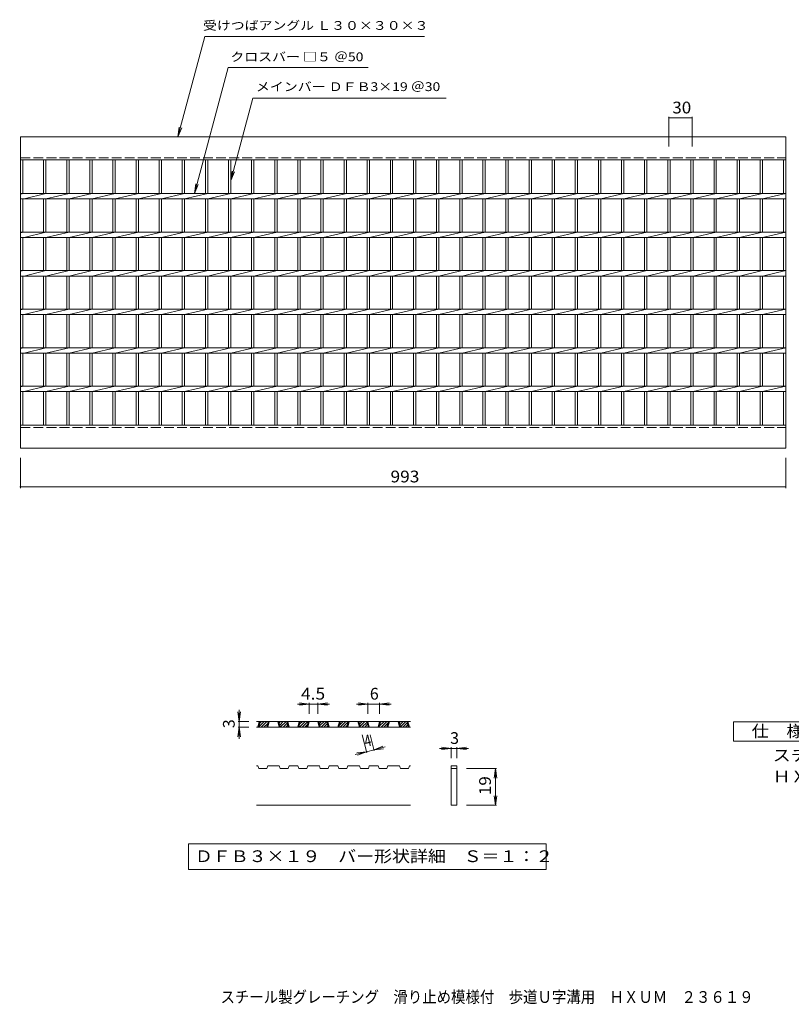
# Model space of a CAD drawing. Units: millimetres. Extents: x -731 to 849, y -686 to 592.
# Drawn here: x -731 to 270, y -686 to 592 of the extents above; entities that cross this region are included whole.
import ezdxf

# ---------------------------------------------------------------- set-up
doc = ezdxf.new("R2010")
doc.units = ezdxf.units.MM
doc.header["$LTSCALE"] = 5
doc.linetypes.add('JWW_DASHED3', pattern=[3.386667, 2.54, -0.846667])
for name, color, linetype in [('A-1_ピット', 7, 'Continuous'), ('A-2_蓋', 7, 'Continuous'), ('A-4_寸法', 7, 'Continuous'), ('D-0_通り芯', 7, 'Continuous'), ('D-2_蓋', 7, 'Continuous'), ('D-4_寸法', 7, 'Continuous'), ('F-4ﾚｲﾔ', 7, 'Continuous'), ('F-5ﾚｲﾔ', 7, 'Continuous')]:
    doc.layers.add(name, color=color, linetype=linetype)
doc.styles.add('ＭＳ ゴシック', font='txt', dxfattribs={"height": 1})

msp = doc.modelspace()

# ---------------------------------------------------------------- linework, layer by layer
at = {"layer": 'A-1_ピット', "color": 2, "linetype": 'Continuous', "lineweight": 9}
for p, q in [((-730.4, 439.6), (262.6, 439.6)), ((-730.4, 409.6), (-730.4, 439.6)), ((262.6, 439.6), (262.6, 409.6)), ((-730.4, 409.6), (262.6, 409.6)), ((-730.4, 35.6), (-730.4, 65.6)), ((-730.4, 65.6), (262.6, 65.6)), ((262.6, 65.6), (262.6, 35.6)), ((-730.4, 35.6), (262.6, 35.6))]:
    msp.add_line(p, q, dxfattribs=at)
at = {"layer": 'A-1_ピット', "color": 2, "linetype": 'JWW_DASHED3', "lineweight": 9}
for p, q in [((-730.4, 412.6), (262.6, 412.6)), ((-730.4, 62.6), (262.6, 62.6))]:
    msp.add_line(p, q, dxfattribs=at)
at = {"layer": 'A-2_蓋', "color": 3, "linetype": 'Continuous', "lineweight": 9}
for p, q in [((-730.4, 409.6), (-730.4, 65.6)), ((-727.4, 366.1), (-727.4, 409.6)), ((-700.4, 409.6), (-700.4, 366.1)), ((-697.4, 409.6), (-697.4, 366.1)), ((-670.4, 409.6), (-670.4, 366.1)), ((-667.4, 409.6), (-667.4, 366.1)), ((-640.4, 409.6), (-640.4, 366.1)), ((-637.4, 409.6), (-637.4, 366.1)), ((-610.4, 409.6), (-610.4, 366.1)), ((-607.4, 409.6), (-607.4, 366.1)), ((-580.4, 409.6), (-580.4, 366.1)), ((-577.4, 409.6), (-577.4, 366.1)), ((-550.4, 409.6), (-550.4, 366.1)), ((-547.4, 409.6), (-547.4, 366.1)), ((-520.4, 409.6), (-520.4, 366.1)), ((-517.4, 409.6), (-517.4, 366.1)), ((-490.4, 409.6), (-490.4, 366.1)), ((-487.4, 409.6), (-487.4, 366.1)), ((-460.4, 409.6), (-460.4, 366.1)), ((-457.4, 409.6), (-457.4, 366.1)), ((-430.4, 409.6), (-430.4, 366.1)), ((-427.4, 409.6), (-427.4, 366.1)), ((-400.4, 409.6), (-400.4, 366.1)), ((-397.4, 409.6), (-397.4, 366.1)), ((-370.4, 409.6), (-370.4, 366.1)), ((-367.4, 409.6), (-367.4, 366.1)), ((-340.4, 409.6), (-340.4, 366.1)), ((-337.4, 409.6), (-337.4, 366.1)), ((-310.4, 409.6), (-310.4, 366.1)), ((-307.4, 409.6), (-307.4, 366.1)), ((-280.4, 409.6), (-280.4, 366.1)), ((-277.4, 409.6), (-277.4, 366.1)), ((-250.4, 409.6), (-250.4, 366.1)), ((-247.4, 409.6), (-247.4, 366.1)), ((-220.4, 409.6), (-220.4, 366.1)), ((-217.4, 409.6), (-217.4, 366.1)), ((-190.4, 409.6), (-190.4, 366.1)), ((-187.4, 409.6), (-187.4, 366.1)), ((-160.4, 409.6), (-160.4, 366.1)), ((-157.4, 409.6), (-157.4, 366.1)), ((-130.4, 409.6), (-130.4, 366.1)), ((-127.4, 409.6), (-127.4, 366.1)), ((-100.4, 409.6), (-100.4, 366.1)), ((-97.4, 409.6), (-97.4, 366.1)), ((-70.4, 409.6), (-70.4, 366.1)), ((-67.4, 409.6), (-67.4, 366.1)), ((-40.4, 409.6), (-40.4, 366.1)), ((-37.4, 409.6), (-37.4, 366.1)), ((-10.4, 409.6), (-10.4, 366.1)), ((-7.4, 409.6), (-7.4, 366.1)), ((19.6, 409.6), (19.6, 366.1)), ((22.6, 409.6), (22.6, 366.1)), ((49.6, 409.6), (49.6, 366.1)), ((52.6, 409.6), (52.6, 366.1)), ((79.6, 409.6), (79.6, 366.1)), ((82.6, 409.6), (82.6, 366.1)), ((109.6, 409.6), (109.6, 366.1)), ((112.6, 409.6), (112.6, 366.1)), ((139.6, 409.6), (139.6, 366.1)), ((142.6, 409.6), (142.6, 366.1)), ((169.6, 409.6), (169.6, 366.1)), ((172.6, 409.6), (172.6, 366.1)), ((199.6, 409.6), (199.6, 366.1)), ((202.6, 409.6), (202.6, 366.1)), ((229.6, 409.6), (229.6, 366.1)), ((232.6, 409.6), (232.6, 366.1)), ((259.6, 409.6), (259.6, 366.1)), ((262.6, 65.6), (262.6, 409.6)), ((-730.4, 366.1), (262.6, 366.1)), ((-725.4, 366.1), (-730.4, 365.3)), ((-730.4, 359.1), (262.6, 359.1)), ((-727.4, 316.1), (-727.4, 359.1)), ((-697.4, 366.1), (-725.4, 359.1)), ((-700.4, 359.1), (-700.4, 316.1)), ((-667.4, 366.1), (-697.4, 359.1)), ((-697.4, 359.1), (-697.4, 316.1)), ((-670.4, 359.1), (-670.4, 316.1)), ((-637.4, 366.1), (-667.4, 359.1)), ((-667.4, 359.1), (-667.4, 316.1)), ((-640.4, 359.1), (-640.4, 316.1)), ((-607.4, 366.1), (-637.4, 359.1)), ((-637.4, 359.1), (-637.4, 316.1)), ((-610.4, 359.1), (-610.4, 316.1)), ((-577.4, 366.1), (-607.4, 359.1)), ((-607.4, 359.1), (-607.4, 316.1)), ((-580.4, 359.1), (-580.4, 316.1)), ((-547.4, 366.1), (-577.4, 359.1)), ((-577.4, 359.1), (-577.4, 316.1)), ((-550.4, 359.1), (-550.4, 316.1)), ((-517.4, 366.1), (-547.4, 359.1)), ((-547.4, 359.1), (-547.4, 316.1)), ((-520.4, 359.1), (-520.4, 316.1)), ((-487.4, 366.1), (-517.4, 359.1)), ((-517.4, 359.1), (-517.4, 316.1)), ((-490.4, 359.1), (-490.4, 316.1)), ((-457.4, 366.1), (-487.4, 359.1)), ((-487.4, 359.1), (-487.4, 316.1)), ((-460.4, 359.1), (-460.4, 316.1)), ((-427.4, 366.1), (-457.4, 359.1)), ((-457.4, 359.1), (-457.4, 316.1)), ((-430.4, 359.1), (-430.4, 316.1)), ((-397.4, 366.1), (-427.4, 359.1)), ((-427.4, 359.1), (-427.4, 316.1)), ((-400.4, 359.1), (-400.4, 316.1)), ((-367.4, 366.1), (-397.4, 359.1)), ((-397.4, 359.1), (-397.4, 316.1)), ((-370.4, 359.1), (-370.4, 316.1)), ((-337.4, 366.1), (-367.4, 359.1)), ((-367.4, 359.1), (-367.4, 316.1)), ((-340.4, 359.1), (-340.4, 316.1)), ((-307.4, 366.1), (-337.4, 359.1)), ((-337.4, 359.1), (-337.4, 316.1)), ((-310.4, 359.1), (-310.4, 316.1)), ((-277.4, 366.1), (-307.4, 359.1)), ((-307.4, 359.1), (-307.4, 316.1)), ((-280.4, 359.1), (-280.4, 316.1)), ((-247.4, 366.1), (-277.4, 359.1)), ((-277.4, 359.1), (-277.4, 316.1)), ((-250.4, 359.1), (-250.4, 316.1)), ((-217.4, 366.1), (-247.4, 359.1)), ((-247.4, 359.1), (-247.4, 316.1)), ((-220.4, 359.1), (-220.4, 316.1)), ((-187.4, 366.1), (-217.4, 359.1)), ((-217.4, 359.1), (-217.4, 316.1)), ((-190.4, 359.1), (-190.4, 316.1)), ((-157.4, 366.1), (-187.4, 359.1)), ((-187.4, 359.1), (-187.4, 316.1)), ((-160.4, 359.1), (-160.4, 316.1)), ((-127.4, 366.1), (-157.4, 359.1)), ((-157.4, 359.1), (-157.4, 316.1)), ((-130.4, 359.1), (-130.4, 316.1)), ((-97.4, 366.1), (-127.4, 359.1)), ((-127.4, 359.1), (-127.4, 316.1)), ((-100.4, 359.1), (-100.4, 316.1)), ((-67.4, 366.1), (-97.4, 359.1)), ((-97.4, 359.1), (-97.4, 316.1)), ((-70.4, 359.1), (-70.4, 316.1)), ((-37.4, 366.1), (-67.4, 359.1)), ((-67.4, 359.1), (-67.4, 316.1)), ((-40.4, 359.1), (-40.4, 316.1)), ((-7.4, 366.1), (-37.4, 359.1)), ((-37.4, 359.1), (-37.4, 316.1)), ((-10.4, 359.1), (-10.4, 316.1)), ((22.6, 366.1), (-7.4, 359.1)), ((-7.4, 359.1), (-7.4, 316.1)), ((19.6, 359.1), (19.6, 316.1)), ((52.6, 366.1), (22.6, 359.1)), ((22.6, 359.1), (22.6, 316.1)), ((49.6, 359.1), (49.6, 316.1)), ((82.6, 366.1), (52.6, 359.1)), ((52.6, 359.1), (52.6, 316.1)), ((79.6, 359.1), (79.6, 316.1)), ((112.6, 366.1), (82.6, 359.1)), ((82.6, 359.1), (82.6, 316.1)), ((109.6, 359.1), (109.6, 316.1)), ((142.6, 366.1), (112.6, 359.1)), ((112.6, 359.1), (112.6, 316.1)), ((139.6, 359.1), (139.6, 316.1)), ((172.6, 366.1), (142.6, 359.1)), ((142.6, 359.1), (142.6, 316.1)), ((169.6, 359.1), (169.6, 316.1)), ((202.6, 366.1), (172.6, 359.1)), ((172.6, 359.1), (172.6, 316.1)), ((199.6, 359.1), (199.6, 316.1)), ((232.6, 366.1), (202.6, 359.1)), ((202.6, 359.1), (202.6, 316.1)), ((229.6, 359.1), (229.6, 316.1)), ((262.6, 366.1), (232.6, 359.1)), ((232.6, 359.1), (232.6, 316.1)), ((259.6, 359.1), (259.6, 316.1)), ((-730.4, 316.1), (262.6, 316.1)), ((-725.4, 316.1), (-730.4, 315.3)), ((-730.4, 309.1), (262.6, 309.1)), ((-727.4, 266.1), (-727.4, 309.1)), ((-697.4, 316.1), (-725.4, 309.1)), ((-700.4, 309.1), (-700.4, 266.1)), ((-667.4, 316.1), (-697.4, 309.1)), ((-697.4, 309.1), (-697.4, 266.1)), ((-670.4, 309.1), (-670.4, 266.1)), ((-637.4, 316.1), (-667.4, 309.1)), ((-667.4, 309.1), (-667.4, 266.1)), ((-640.4, 309.1), (-640.4, 266.1)), ((-607.4, 316.1), (-637.4, 309.1)), ((-637.4, 309.1), (-637.4, 266.1)), ((-610.4, 309.1), (-610.4, 266.1)), ((-577.4, 316.1), (-607.4, 309.1)), ((-607.4, 309.1), (-607.4, 266.1)), ((-580.4, 309.1), (-580.4, 266.1)), ((-547.4, 316.1), (-577.4, 309.1)), ((-577.4, 309.1), (-577.4, 266.1)), ((-550.4, 309.1), (-550.4, 266.1)), ((-517.4, 316.1), (-547.4, 309.1)), ((-547.4, 309.1), (-547.4, 266.1)), ((-520.4, 309.1), (-520.4, 266.1)), ((-487.4, 316.1), (-517.4, 309.1)), ((-517.4, 309.1), (-517.4, 266.1)), ((-490.4, 309.1), (-490.4, 266.1)), ((-457.4, 316.1), (-487.4, 309.1)), ((-487.4, 309.1), (-487.4, 266.1)), ((-460.4, 309.1), (-460.4, 266.1)), ((-427.4, 316.1), (-457.4, 309.1)), ((-457.4, 309.1), (-457.4, 266.1)), ((-430.4, 309.1), (-430.4, 266.1)), ((-397.4, 316.1), (-427.4, 309.1)), ((-427.4, 309.1), (-427.4, 266.1)), ((-400.4, 309.1), (-400.4, 266.1)), ((-367.4, 316.1), (-397.4, 309.1)), ((-397.4, 309.1), (-397.4, 266.1)), ((-370.4, 309.1), (-370.4, 266.1)), ((-337.4, 316.1), (-367.4, 309.1)), ((-367.4, 309.1), (-367.4, 266.1)), ((-340.4, 309.1), (-340.4, 266.1)), ((-307.4, 316.1), (-337.4, 309.1)), ((-337.4, 309.1), (-337.4, 266.1)), ((-310.4, 309.1), (-310.4, 266.1)), ((-277.4, 316.1), (-307.4, 309.1)), ((-307.4, 309.1), (-307.4, 266.1)), ((-280.4, 309.1), (-280.4, 266.1)), ((-247.4, 316.1), (-277.4, 309.1)), ((-277.4, 309.1), (-277.4, 266.1)), ((-250.4, 309.1), (-250.4, 266.1)), ((-217.4, 316.1), (-247.4, 309.1)), ((-247.4, 309.1), (-247.4, 266.1)), ((-220.4, 309.1), (-220.4, 266.1)), ((-187.4, 316.1), (-217.4, 309.1)), ((-217.4, 309.1), (-217.4, 266.1)), ((-190.4, 309.1), (-190.4, 266.1)), ((-157.4, 316.1), (-187.4, 309.1)), ((-187.4, 309.1), (-187.4, 266.1)), ((-160.4, 309.1), (-160.4, 266.1)), ((-127.4, 316.1), (-157.4, 309.1)), ((-157.4, 309.1), (-157.4, 266.1)), ((-130.4, 309.1), (-130.4, 266.1)), ((-97.4, 316.1), (-127.4, 309.1)), ((-127.4, 309.1), (-127.4, 266.1)), ((-100.4, 309.1), (-100.4, 266.1)), ((-67.4, 316.1), (-97.4, 309.1)), ((-97.4, 309.1), (-97.4, 266.1)), ((-70.4, 309.1), (-70.4, 266.1)), ((-37.4, 316.1), (-67.4, 309.1)), ((-67.4, 309.1), (-67.4, 266.1)), ((-40.4, 309.1), (-40.4, 266.1)), ((-7.4, 316.1), (-37.4, 309.1)), ((-37.4, 309.1), (-37.4, 266.1)), ((-10.4, 309.1), (-10.4, 266.1)), ((22.6, 316.1), (-7.4, 309.1)), ((-7.4, 309.1), (-7.4, 266.1)), ((19.6, 309.1), (19.6, 266.1)), ((52.6, 316.1), (22.6, 309.1)), ((22.6, 309.1), (22.6, 266.1)), ((49.6, 309.1), (49.6, 266.1)), ((82.6, 316.1), (52.6, 309.1)), ((52.6, 309.1), (52.6, 266.1)), ((79.6, 309.1), (79.6, 266.1)), ((112.6, 316.1), (82.6, 309.1)), ((82.6, 309.1), (82.6, 266.1)), ((109.6, 309.1), (109.6, 266.1)), ((142.6, 316.1), (112.6, 309.1)), ((112.6, 309.1), (112.6, 266.1)), ((139.6, 309.1), (139.6, 266.1)), ((172.6, 316.1), (142.6, 309.1)), ((142.6, 309.1), (142.6, 266.1)), ((169.6, 309.1), (169.6, 266.1)), ((202.6, 316.1), (172.6, 309.1)), ((172.6, 309.1), (172.6, 266.1)), ((199.6, 309.1), (199.6, 266.1)), ((232.6, 316.1), (202.6, 309.1)), ((202.6, 309.1), (202.6, 266.1)), ((229.6, 309.1), (229.6, 266.1)), ((262.6, 316.1), (232.6, 309.1)), ((232.6, 309.1), (232.6, 266.1)), ((259.6, 309.1), (259.6, 266.1)), ((-730.4, 266.1), (262.6, 266.1)), ((-725.4, 266.1), (-730.4, 265.3)), ((-730.4, 259.1), (262.6, 259.1)), ((-727.4, 216.1), (-727.4, 259.1)), ((-697.4, 266.1), (-725.4, 259.1)), ((-700.4, 259.1), (-700.4, 216.1)), ((-667.4, 266.1), (-697.4, 259.1)), ((-697.4, 259.1), (-697.4, 216.1)), ((-670.4, 259.1), (-670.4, 216.1)), ((-637.4, 266.1), (-667.4, 259.1)), ((-667.4, 259.1), (-667.4, 216.1)), ((-640.4, 259.1), (-640.4, 216.1)), ((-607.4, 266.1), (-637.4, 259.1)), ((-637.4, 259.1), (-637.4, 216.1)), ((-610.4, 259.1), (-610.4, 216.1)), ((-577.4, 266.1), (-607.4, 259.1)), ((-607.4, 259.1), (-607.4, 216.1)), ((-580.4, 259.1), (-580.4, 216.1)), ((-547.4, 266.1), (-577.4, 259.1)), ((-577.4, 259.1), (-577.4, 216.1)), ((-550.4, 259.1), (-550.4, 216.1)), ((-517.4, 266.1), (-547.4, 259.1)), ((-547.4, 259.1), (-547.4, 216.1)), ((-520.4, 259.1), (-520.4, 216.1)), ((-487.4, 266.1), (-517.4, 259.1)), ((-517.4, 259.1), (-517.4, 216.1)), ((-490.4, 259.1), (-490.4, 216.1)), ((-457.4, 266.1), (-487.4, 259.1)), ((-487.4, 259.1), (-487.4, 216.1)), ((-460.4, 259.1), (-460.4, 216.1)), ((-427.4, 266.1), (-457.4, 259.1)), ((-457.4, 259.1), (-457.4, 216.1)), ((-430.4, 259.1), (-430.4, 216.1)), ((-397.4, 266.1), (-427.4, 259.1)), ((-427.4, 259.1), (-427.4, 216.1)), ((-400.4, 259.1), (-400.4, 216.1)), ((-367.4, 266.1), (-397.4, 259.1)), ((-397.4, 259.1), (-397.4, 216.1)), ((-370.4, 259.1), (-370.4, 216.1)), ((-337.4, 266.1), (-367.4, 259.1)), ((-367.4, 259.1), (-367.4, 216.1)), ((-340.4, 259.1), (-340.4, 216.1)), ((-307.4, 266.1), (-337.4, 259.1)), ((-337.4, 259.1), (-337.4, 216.1)), ((-310.4, 259.1), (-310.4, 216.1)), ((-277.4, 266.1), (-307.4, 259.1)), ((-307.4, 259.1), (-307.4, 216.1)), ((-280.4, 259.1), (-280.4, 216.1)), ((-247.4, 266.1), (-277.4, 259.1)), ((-277.4, 259.1), (-277.4, 216.1)), ((-250.4, 259.1), (-250.4, 216.1)), ((-217.4, 266.1), (-247.4, 259.1)), ((-247.4, 259.1), (-247.4, 216.1)), ((-220.4, 259.1), (-220.4, 216.1)), ((-187.4, 266.1), (-217.4, 259.1)), ((-217.4, 259.1), (-217.4, 216.1)), ((-190.4, 259.1), (-190.4, 216.1)), ((-157.4, 266.1), (-187.4, 259.1)), ((-187.4, 259.1), (-187.4, 216.1)), ((-160.4, 259.1), (-160.4, 216.1)), ((-127.4, 266.1), (-157.4, 259.1)), ((-157.4, 259.1), (-157.4, 216.1)), ((-130.4, 259.1), (-130.4, 216.1)), ((-97.4, 266.1), (-127.4, 259.1)), ((-127.4, 259.1), (-127.4, 216.1)), ((-100.4, 259.1), (-100.4, 216.1)), ((-67.4, 266.1), (-97.4, 259.1)), ((-97.4, 259.1), (-97.4, 216.1)), ((-70.4, 259.1), (-70.4, 216.1)), ((-37.4, 266.1), (-67.4, 259.1)), ((-67.4, 259.1), (-67.4, 216.1)), ((-40.4, 259.1), (-40.4, 216.1)), ((-7.4, 266.1), (-37.4, 259.1)), ((-37.4, 259.1), (-37.4, 216.1)), ((-10.4, 259.1), (-10.4, 216.1)), ((22.6, 266.1), (-7.4, 259.1)), ((-7.4, 259.1), (-7.4, 216.1)), ((19.6, 259.1), (19.6, 216.1)), ((52.6, 266.1), (22.6, 259.1)), ((22.6, 259.1), (22.6, 216.1)), ((49.6, 259.1), (49.6, 216.1)), ((82.6, 266.1), (52.6, 259.1)), ((52.6, 259.1), (52.6, 216.1)), ((79.6, 259.1), (79.6, 216.1)), ((112.6, 266.1), (82.6, 259.1)), ((82.6, 259.1), (82.6, 216.1)), ((109.6, 259.1), (109.6, 216.1)), ((142.6, 266.1), (112.6, 259.1)), ((112.6, 259.1), (112.6, 216.1)), ((139.6, 259.1), (139.6, 216.1)), ((172.6, 266.1), (142.6, 259.1)), ((142.6, 259.1), (142.6, 216.1)), ((169.6, 259.1), (169.6, 216.1)), ((202.6, 266.1), (172.6, 259.1)), ((172.6, 259.1), (172.6, 216.1)), ((199.6, 259.1), (199.6, 216.1)), ((232.6, 266.1), (202.6, 259.1)), ((202.6, 259.1), (202.6, 216.1)), ((229.6, 259.1), (229.6, 216.1)), ((262.6, 266.1), (232.6, 259.1)), ((232.6, 259.1), (232.6, 216.1)), ((259.6, 259.1), (259.6, 216.1)), ((-730.4, 216.1), (262.6, 216.1)), ((-725.4, 216.1), (-730.4, 215.3)), ((-730.4, 209.1), (262.6, 209.1)), ((-727.4, 166.1), (-727.4, 209.1)), ((-697.4, 216.1), (-725.4, 209.1)), ((-700.4, 209.1), (-700.4, 166.1)), ((-667.4, 216.1), (-697.4, 209.1)), ((-697.4, 209.1), (-697.4, 166.1)), ((-670.4, 209.1), (-670.4, 166.1)), ((-637.4, 216.1), (-667.4, 209.1)), ((-667.4, 209.1), (-667.4, 166.1)), ((-640.4, 209.1), (-640.4, 166.1)), ((-607.4, 216.1), (-637.4, 209.1)), ((-637.4, 209.1), (-637.4, 166.1)), ((-610.4, 209.1), (-610.4, 166.1)), ((-577.4, 216.1), (-607.4, 209.1)), ((-607.4, 209.1), (-607.4, 166.1)), ((-580.4, 209.1), (-580.4, 166.1)), ((-547.4, 216.1), (-577.4, 209.1)), ((-577.4, 209.1), (-577.4, 166.1)), ((-550.4, 209.1), (-550.4, 166.1)), ((-517.4, 216.1), (-547.4, 209.1)), ((-547.4, 209.1), (-547.4, 166.1)), ((-520.4, 209.1), (-520.4, 166.1)), ((-487.4, 216.1), (-517.4, 209.1)), ((-517.4, 209.1), (-517.4, 166.1)), ((-490.4, 209.1), (-490.4, 166.1)), ((-457.4, 216.1), (-487.4, 209.1)), ((-487.4, 209.1), (-487.4, 166.1)), ((-460.4, 209.1), (-460.4, 166.1)), ((-427.4, 216.1), (-457.4, 209.1)), ((-457.4, 209.1), (-457.4, 166.1)), ((-430.4, 209.1), (-430.4, 166.1)), ((-397.4, 216.1), (-427.4, 209.1)), ((-427.4, 209.1), (-427.4, 166.1)), ((-400.4, 209.1), (-400.4, 166.1)), ((-367.4, 216.1), (-397.4, 209.1)), ((-397.4, 209.1), (-397.4, 166.1)), ((-370.4, 209.1), (-370.4, 166.1)), ((-337.4, 216.1), (-367.4, 209.1)), ((-367.4, 209.1), (-367.4, 166.1)), ((-340.4, 209.1), (-340.4, 166.1)), ((-307.4, 216.1), (-337.4, 209.1)), ((-337.4, 209.1), (-337.4, 166.1)), ((-310.4, 209.1), (-310.4, 166.1)), ((-277.4, 216.1), (-307.4, 209.1)), ((-307.4, 209.1), (-307.4, 166.1)), ((-280.4, 209.1), (-280.4, 166.1)), ((-247.4, 216.1), (-277.4, 209.1)), ((-277.4, 209.1), (-277.4, 166.1)), ((-250.4, 209.1), (-250.4, 166.1)), ((-217.4, 216.1), (-247.4, 209.1)), ((-247.4, 209.1), (-247.4, 166.1)), ((-220.4, 209.1), (-220.4, 166.1)), ((-187.4, 216.1), (-217.4, 209.1)), ((-217.4, 209.1), (-217.4, 166.1)), ((-190.4, 209.1), (-190.4, 166.1)), ((-157.4, 216.1), (-187.4, 209.1)), ((-187.4, 209.1), (-187.4, 166.1)), ((-160.4, 209.1), (-160.4, 166.1)), ((-127.4, 216.1), (-157.4, 209.1)), ((-157.4, 209.1), (-157.4, 166.1)), ((-130.4, 209.1), (-130.4, 166.1)), ((-97.4, 216.1), (-127.4, 209.1)), ((-127.4, 209.1), (-127.4, 166.1)), ((-100.4, 209.1), (-100.4, 166.1)), ((-67.4, 216.1), (-97.4, 209.1)), ((-97.4, 209.1), (-97.4, 166.1)), ((-70.4, 209.1), (-70.4, 166.1)), ((-37.4, 216.1), (-67.4, 209.1)), ((-67.4, 209.1), (-67.4, 166.1)), ((-40.4, 209.1), (-40.4, 166.1)), ((-7.4, 216.1), (-37.4, 209.1)), ((-37.4, 209.1), (-37.4, 166.1)), ((-10.4, 209.1), (-10.4, 166.1)), ((22.6, 216.1), (-7.4, 209.1)), ((-7.4, 209.1), (-7.4, 166.1)), ((19.6, 209.1), (19.6, 166.1)), ((52.6, 216.1), (22.6, 209.1)), ((22.6, 209.1), (22.6, 166.1)), ((49.6, 209.1), (49.6, 166.1)), ((82.6, 216.1), (52.6, 209.1)), ((52.6, 209.1), (52.6, 166.1)), ((79.6, 209.1), (79.6, 166.1)), ((112.6, 216.1), (82.6, 209.1)), ((82.6, 209.1), (82.6, 166.1)), ((109.6, 209.1), (109.6, 166.1)), ((142.6, 216.1), (112.6, 209.1)), ((112.6, 209.1), (112.6, 166.1)), ((139.6, 209.1), (139.6, 166.1)), ((172.6, 216.1), (142.6, 209.1)), ((142.6, 209.1), (142.6, 166.1)), ((169.6, 209.1), (169.6, 166.1)), ((202.6, 216.1), (172.6, 209.1)), ((172.6, 209.1), (172.6, 166.1)), ((199.6, 209.1), (199.6, 166.1)), ((232.6, 216.1), (202.6, 209.1)), ((202.6, 209.1), (202.6, 166.1)), ((229.6, 209.1), (229.6, 166.1)), ((262.6, 216.1), (232.6, 209.1)), ((232.6, 209.1), (232.6, 166.1)), ((259.6, 209.1), (259.6, 166.1)), ((-730.4, 166.1), (262.6, 166.1)), ((-725.4, 166.1), (-730.4, 165.3)), ((-697.4, 166.1), (-725.4, 159.1)), ((-667.4, 166.1), (-697.4, 159.1)), ((-637.4, 166.1), (-667.4, 159.1)), ((-607.4, 166.1), (-637.4, 159.1)), ((-577.4, 166.1), (-607.4, 159.1)), ((-547.4, 166.1), (-577.4, 159.1)), ((-517.4, 166.1), (-547.4, 159.1)), ((-487.4, 166.1), (-517.4, 159.1)), ((-457.4, 166.1), (-487.4, 159.1)), ((-427.4, 166.1), (-457.4, 159.1)), ((-397.4, 166.1), (-427.4, 159.1)), ((-367.4, 166.1), (-397.4, 159.1)), ((-337.4, 166.1), (-367.4, 159.1)), ((-307.4, 166.1), (-337.4, 159.1)), ((-277.4, 166.1), (-307.4, 159.1)), ((-247.4, 166.1), (-277.4, 159.1)), ((-217.4, 166.1), (-247.4, 159.1)), ((-187.4, 166.1), (-217.4, 159.1)), ((-157.4, 166.1), (-187.4, 159.1)), ((-127.4, 166.1), (-157.4, 159.1)), ((-97.4, 166.1), (-127.4, 159.1)), ((-67.4, 166.1), (-97.4, 159.1)), ((-37.4, 166.1), (-67.4, 159.1)), ((-7.4, 166.1), (-37.4, 159.1)), ((22.6, 166.1), (-7.4, 159.1)), ((52.6, 166.1), (22.6, 159.1)), ((82.6, 166.1), (52.6, 159.1)), ((112.6, 166.1), (82.6, 159.1)), ((142.6, 166.1), (112.6, 159.1)), ((172.6, 166.1), (142.6, 159.1)), ((202.6, 166.1), (172.6, 159.1)), ((232.6, 166.1), (202.6, 159.1)), ((262.6, 166.1), (232.6, 159.1)), ((-730.4, 159.1), (262.6, 159.1)), ((-727.4, 116.1), (-727.4, 159.1)), ((-700.4, 159.1), (-700.4, 116.1)), ((-697.4, 159.1), (-697.4, 116.1)), ((-670.4, 159.1), (-670.4, 116.1)), ((-667.4, 159.1), (-667.4, 116.1)), ((-640.4, 159.1), (-640.4, 116.1)), ((-637.4, 159.1), (-637.4, 116.1)), ((-610.4, 159.1), (-610.4, 116.1)), ((-607.4, 159.1), (-607.4, 116.1)), ((-580.4, 159.1), (-580.4, 116.1)), ((-577.4, 159.1), (-577.4, 116.1)), ((-550.4, 159.1), (-550.4, 116.1)), ((-547.4, 159.1), (-547.4, 116.1)), ((-520.4, 159.1), (-520.4, 116.1)), ((-517.4, 159.1), (-517.4, 116.1)), ((-490.4, 159.1), (-490.4, 116.1)), ((-487.4, 159.1), (-487.4, 116.1)), ((-460.4, 159.1), (-460.4, 116.1)), ((-457.4, 159.1), (-457.4, 116.1)), ((-430.4, 159.1), (-430.4, 116.1)), ((-427.4, 159.1), (-427.4, 116.1)), ((-400.4, 159.1), (-400.4, 116.1)), ((-397.4, 159.1), (-397.4, 116.1)), ((-370.4, 159.1), (-370.4, 116.1)), ((-367.4, 159.1), (-367.4, 116.1)), ((-340.4, 159.1), (-340.4, 116.1)), ((-337.4, 159.1), (-337.4, 116.1)), ((-310.4, 159.1), (-310.4, 116.1)), ((-307.4, 159.1), (-307.4, 116.1)), ((-280.4, 159.1), (-280.4, 116.1)), ((-277.4, 159.1), (-277.4, 116.1)), ((-250.4, 159.1), (-250.4, 116.1)), ((-247.4, 159.1), (-247.4, 116.1)), ((-220.4, 159.1), (-220.4, 116.1)), ((-217.4, 159.1), (-217.4, 116.1)), ((-190.4, 159.1), (-190.4, 116.1)), ((-187.4, 159.1), (-187.4, 116.1)), ((-160.4, 159.1), (-160.4, 116.1)), ((-157.4, 159.1), (-157.4, 116.1)), ((-130.4, 159.1), (-130.4, 116.1)), ((-127.4, 159.1), (-127.4, 116.1)), ((-100.4, 159.1), (-100.4, 116.1)), ((-97.4, 159.1), (-97.4, 116.1)), ((-70.4, 159.1), (-70.4, 116.1)), ((-67.4, 159.1), (-67.4, 116.1)), ((-40.4, 159.1), (-40.4, 116.1)), ((-37.4, 159.1), (-37.4, 116.1)), ((-10.4, 159.1), (-10.4, 116.1)), ((-7.4, 159.1), (-7.4, 116.1)), ((19.6, 159.1), (19.6, 116.1)), ((22.6, 159.1), (22.6, 116.1)), ((49.6, 159.1), (49.6, 116.1)), ((52.6, 159.1), (52.6, 116.1)), ((79.6, 159.1), (79.6, 116.1)), ((82.6, 159.1), (82.6, 116.1)), ((109.6, 159.1), (109.6, 116.1)), ((112.6, 159.1), (112.6, 116.1)), ((139.6, 159.1), (139.6, 116.1)), ((142.6, 159.1), (142.6, 116.1)), ((169.6, 159.1), (169.6, 116.1)), ((172.6, 159.1), (172.6, 116.1)), ((199.6, 159.1), (199.6, 116.1)), ((202.6, 159.1), (202.6, 116.1)), ((229.6, 159.1), (229.6, 116.1)), ((232.6, 159.1), (232.6, 116.1)), ((259.6, 159.1), (259.6, 116.1)), ((-730.4, 116.1), (262.6, 116.1)), ((-725.4, 116.1), (-730.4, 115.3)), ((-697.4, 116.1), (-725.4, 109.1)), ((-667.4, 116.1), (-697.4, 109.1)), ((-637.4, 116.1), (-667.4, 109.1)), ((-607.4, 116.1), (-637.4, 109.1)), ((-577.4, 116.1), (-607.4, 109.1)), ((-547.4, 116.1), (-577.4, 109.1)), ((-517.4, 116.1), (-547.4, 109.1)), ((-487.4, 116.1), (-517.4, 109.1)), ((-457.4, 116.1), (-487.4, 109.1)), ((-427.4, 116.1), (-457.4, 109.1)), ((-397.4, 116.1), (-427.4, 109.1)), ((-367.4, 116.1), (-397.4, 109.1)), ((-337.4, 116.1), (-367.4, 109.1)), ((-307.4, 116.1), (-337.4, 109.1)), ((-277.4, 116.1), (-307.4, 109.1)), ((-247.4, 116.1), (-277.4, 109.1)), ((-217.4, 116.1), (-247.4, 109.1)), ((-187.4, 116.1), (-217.4, 109.1)), ((-157.4, 116.1), (-187.4, 109.1)), ((-127.4, 116.1), (-157.4, 109.1)), ((-97.4, 116.1), (-127.4, 109.1)), ((-67.4, 116.1), (-97.4, 109.1)), ((-37.4, 116.1), (-67.4, 109.1)), ((-7.4, 116.1), (-37.4, 109.1)), ((22.6, 116.1), (-7.4, 109.1)), ((52.6, 116.1), (22.6, 109.1)), ((82.6, 116.1), (52.6, 109.1)), ((112.6, 116.1), (82.6, 109.1)), ((142.6, 116.1), (112.6, 109.1)), ((172.6, 116.1), (142.6, 109.1)), ((202.6, 116.1), (172.6, 109.1)), ((232.6, 116.1), (202.6, 109.1)), ((262.6, 116.1), (232.6, 109.1)), ((-730.4, 109.1), (262.6, 109.1)), ((-727.4, 65.6), (-727.4, 109.1)), ((-700.4, 109.1), (-700.4, 65.6)), ((-697.4, 109.1), (-697.4, 65.6)), ((-670.4, 109.1), (-670.4, 65.6)), ((-667.4, 109.1), (-667.4, 65.6)), ((-640.4, 109.1), (-640.4, 65.6)), ((-637.4, 109.1), (-637.4, 65.6)), ((-610.4, 109.1), (-610.4, 65.6)), ((-607.4, 109.1), (-607.4, 65.6)), ((-580.4, 109.1), (-580.4, 65.6)), ((-577.4, 109.1), (-577.4, 65.6)), ((-550.4, 109.1), (-550.4, 65.6)), ((-547.4, 109.1), (-547.4, 65.6)), ((-520.4, 109.1), (-520.4, 65.6)), ((-517.4, 109.1), (-517.4, 65.6)), ((-490.4, 109.1), (-490.4, 65.6)), ((-487.4, 109.1), (-487.4, 65.6)), ((-460.4, 109.1), (-460.4, 65.6)), ((-457.4, 109.1), (-457.4, 65.6)), ((-430.4, 109.1), (-430.4, 65.6)), ((-427.4, 109.1), (-427.4, 65.6)), ((-400.4, 109.1), (-400.4, 65.6)), ((-397.4, 109.1), (-397.4, 65.6)), ((-370.4, 109.1), (-370.4, 65.6)), ((-367.4, 109.1), (-367.4, 65.6)), ((-340.4, 109.1), (-340.4, 65.6)), ((-337.4, 109.1), (-337.4, 65.6)), ((-310.4, 109.1), (-310.4, 65.6)), ((-307.4, 109.1), (-307.4, 65.6)), ((-280.4, 109.1), (-280.4, 65.6)), ((-277.4, 109.1), (-277.4, 65.6)), ((-250.4, 109.1), (-250.4, 65.6)), ((-247.4, 109.1), (-247.4, 65.6)), ((-220.4, 109.1), (-220.4, 65.6)), ((-217.4, 109.1), (-217.4, 65.6)), ((-190.4, 109.1), (-190.4, 65.6)), ((-187.4, 109.1), (-187.4, 65.6)), ((-160.4, 109.1), (-160.4, 65.6)), ((-157.4, 109.1), (-157.4, 65.6)), ((-130.4, 109.1), (-130.4, 65.6)), ((-127.4, 109.1), (-127.4, 65.6)), ((-100.4, 109.1), (-100.4, 65.6)), ((-97.4, 109.1), (-97.4, 65.6)), ((-70.4, 109.1), (-70.4, 65.6)), ((-67.4, 109.1), (-67.4, 65.6)), ((-40.4, 109.1), (-40.4, 65.6)), ((-37.4, 109.1), (-37.4, 65.6)), ((-10.4, 109.1), (-10.4, 65.6)), ((-7.4, 109.1), (-7.4, 65.6)), ((19.6, 109.1), (19.6, 65.6)), ((22.6, 109.1), (22.6, 65.6)), ((49.6, 109.1), (49.6, 65.6)), ((52.6, 109.1), (52.6, 65.6)), ((79.6, 109.1), (79.6, 65.6)), ((82.6, 109.1), (82.6, 65.6)), ((109.6, 109.1), (109.6, 65.6)), ((112.6, 109.1), (112.6, 65.6)), ((139.6, 109.1), (139.6, 65.6)), ((142.6, 109.1), (142.6, 65.6)), ((169.6, 109.1), (169.6, 65.6)), ((172.6, 109.1), (172.6, 65.6)), ((199.6, 109.1), (199.6, 65.6)), ((202.6, 109.1), (202.6, 65.6)), ((229.6, 109.1), (229.6, 65.6)), ((232.6, 109.1), (232.6, 65.6)), ((259.6, 109.1), (259.6, 65.6))]:
    msp.add_line(p, q, dxfattribs=at)
at = {"layer": 'A-4_寸法', "color": 7, "linetype": 'Continuous', "lineweight": 9}
for p, q in [((-526, 439.6), (-491.2, 569.6)), ((-491.2, 569.6), (-205.9, 569.6)), ((-504.6, 366.1), (-460.7, 529.6)), ((-460.7, 529.6), (-279.1, 529.6)), ((-457.4, 382.8), (-428.8, 489.6)), ((-428.8, 489.6), (-178.1, 489.6)), ((111.1, 427.2), (111.1, 465.7)), ((111.1, 464.2), (141.1, 464.2)), ((141.1, 427.2), (141.1, 465.7)), ((-526, 439.6), (-524.4, 452)), ((-526, 439.6), (-521.2, 451.2)), ((-457.4, 382.8), (-455.8, 395.2)), ((-457.4, 382.8), (-452.6, 394.3)), ((-504.6, 366.1), (-502.9, 378.5)), ((-504.6, 366.1), (-499.8, 377.7)), ((-730.4, 23.1), (-730.4, -15.9)), ((262.6, 23.1), (262.6, -15.9)), ((-730.4, -14.4), (262.6, -14.4))]:
    msp.add_line(p, q, dxfattribs=at)
at = {"layer": 'A-4_寸法', "color": 7, "linetype": 'Continuous', "lineweight": 9, "const_width": 1}
for points in [[(111.6, 464.2, 0.414214), (111.1, 464.7, 0.414214), (110.6, 464.2, 0.414214), (111.1, 463.7, 0.414214)], [(141.6, 464.2, 0.414214), (141.1, 464.7, 0.414214), (140.6, 464.2, 0.414214), (141.1, 463.7, 0.414214)], [(-729.9, -14.4, 0.414214), (-730.4, -13.9, 0.414214), (-730.9, -14.4, 0.414214), (-730.4, -14.9, 0.414214)], [(263.1, -14.4, 0.414214), (262.6, -13.9, 0.414214), (262.1, -14.4, 0.414214), (262.6, -14.9, 0.414214)]]:
    msp.add_lwpolyline(points, format="xyb", close=True, dxfattribs=at)
at = {"layer": 'D-0_通り芯', "color": 3, "linetype": 'Continuous', "lineweight": 9}
for p, q in [((-224.1, -318.6), (-424.1, -318.6)), ((-421, -325.6), (-414.1, -318.6)), ((-419.9, -320.9), (-417.6, -318.6)), ((-418, -326.1), (-410.5, -318.6)), ((-394.7, -320.4), (-392.9, -318.6)), ((-394, -323.3), (-389.3, -318.6)), ((-393.3, -326.1), (-385.8, -318.6)), ((-368.5, -326.1), (-361, -318.6)), ((-368.2, -322.2), (-364.6, -318.6)), ((-365, -326.1), (-357.5, -318.6)), ((-342.5, -321.3), (-339.8, -318.6)), ((-341.8, -324.1), (-336.3, -318.6)), ((-340.3, -326.1), (-332.8, -318.7)), ((-316.5, -323.6), (-311.5, -318.6)), ((-315.5, -326.1), (-308, -318.6)), ((-315.3, -318.9), (-315.1, -318.6)), ((-312, -326.1), (-305.1, -319.3)), ((-291, -319.2), (-290.3, -318.6)), ((-290.3, -322.1), (-286.8, -318.6)), ((-289.6, -324.9), (-283.3, -318.6)), ((-264.8, -324.9), (-258.5, -318.6)), ((-263.6, -320.2), (-262, -318.6)), ((-262.5, -326.1), (-255, -318.6)), ((-238.7, -320.1), (-237.3, -318.6)), ((-238, -322.9), (-233.8, -318.6)), ((-237.3, -325.7), (-230.2, -318.6)), ((-224.1, -326.1), (-424.1, -326.1)), ((-414.5, -326.1), (-409.6, -321.3)), ((-411, -326.1), (-410.8, -326)), ((-389.7, -326.1), (-384.3, -320.7)), ((-386.2, -326.1), (-383.6, -323.5)), ((-361.5, -326.1), (-358, -322.6)), ((-336.7, -326.1), (-332.1, -321.5)), ((-333.2, -326.1), (-331.4, -324.3)), ((-308.4, -326.1), (-306.3, -324)), ((-287.2, -326.1), (-280.6, -319.5)), ((-283.7, -326.1), (-279.9, -322.3)), ((-280.1, -326.1), (-279.2, -325.1)), ((-258.9, -326.1), (-253.4, -320.6)), ((-255.4, -326.1), (-254.6, -325.3)), ((-234.2, -326.1), (-228.4, -320.3)), ((-230.6, -326.1), (-227.7, -323.1)), ((-227.1, -326.1), (-227, -326)), ((-422.4, -376.1), (-424.1, -376.1)), ((-422.4, -376.1), (-421.2, -379.9)), ((-410.9, -379.9), (-421.2, -379.9)), ((-410.9, -379.9), (-409.6, -376.1)), ((-394.5, -376.1), (-409.6, -376.1)), ((-394.5, -376.1), (-393.3, -379.9)), ((-383, -379.9), (-393.3, -379.9)), ((-383, -379.9), (-381.7, -376.1)), ((-370.4, -376.1), (-381.7, -376.1)), ((-370.4, -376.1), (-369.2, -379.9)), ((-358.9, -379.9), (-369.2, -379.9)), ((-358.9, -379.9), (-357.6, -376.1)), ((-342.5, -376.1), (-357.6, -376.1)), ((-341.3, -379.9), (-342.5, -376.1)), ((-331, -379.9), (-341.3, -379.9)), ((-331, -379.9), (-329.7, -376.1)), ((-318.4, -376.1), (-329.7, -376.1)), ((-318.4, -376.1), (-317.1, -379.9)), ((-306.8, -379.9), (-317.1, -379.9)), ((-306.8, -379.9), (-305.6, -376.1)), ((-305.6, -376.1), (-290.5, -376.1)), ((-289.3, -379.9), (-290.5, -376.1)), ((-278.9, -379.9), (-289.3, -379.9)), ((-278.9, -379.9), (-277.7, -376.1)), ((-266.4, -376.1), (-277.7, -376.1)), ((-266.4, -376.1), (-265.1, -379.9)), ((-254.8, -379.9), (-265.1, -379.9)), ((-254.8, -379.9), (-253.6, -376.1)), ((-253.6, -376.1), (-238.5, -376.1)), ((-237.2, -379.9), (-238.5, -376.1)), ((-226.9, -379.9), (-237.2, -379.9)), ((-226.9, -379.9), (-225.7, -376.1)), ((-225.7, -376.1), (-224.1, -376.1)), ((-171.6, -376.1), (-164.1, -376.1)), ((-171.6, -427.4), (-171.6, -376.1)), ((-171.6, -379.9), (-164.1, -379.9)), ((-164.1, -376.1), (-164.1, -427.4)), ((-224.1, -427.4), (-424.1, -427.4)), ((-164.1, -427.4), (-171.6, -427.4))]:
    msp.add_line(p, q, dxfattribs=at)
at = {"layer": 'D-0_通り芯', "color": 7, "linetype": 'Continuous', "lineweight": 9}
for p, q in [((-512.4, -477.4), (-512.4, -510.6)), ((-48.2, -477.4), (-512.4, -477.4)), ((-48.2, -510.6), (-48.2, -477.4)), ((-512.4, -510.6), (-48.2, -510.6))]:
    msp.add_line(p, q, dxfattribs=at)
at = {"layer": 'D-2_蓋', "color": 3, "linetype": 'Continuous', "lineweight": 9}
for p, q in [((-422.5, -326.1), (-420.6, -318.6)), ((-421.2, -326.1), (-419.3, -318.6)), ((-410.9, -326.1), (-409, -318.6)), ((-409.6, -326.1), (-407.7, -318.6)), ((-394.6, -326.1), (-396.4, -318.6)), ((-393.3, -326.1), (-395.2, -318.6)), ((-383, -326.1), (-384.9, -318.6)), ((-381.7, -326.1), (-383.6, -318.6)), ((-370.4, -326.1), (-368.6, -318.6)), ((-369.2, -326.1), (-367.3, -318.6)), ((-358.9, -326.1), (-357, -318.6)), ((-357.6, -326.1), (-355.7, -318.6)), ((-342.6, -326.1), (-344.4, -318.6)), ((-341.3, -326.1), (-343.1, -318.6)), ((-331, -326.1), (-332.8, -318.6)), ((-329.7, -326.1), (-331.6, -318.6)), ((-318.4, -326.1), (-316.6, -318.6)), ((-317.1, -326.1), (-315.3, -318.6)), ((-306.8, -326.1), (-305, -318.6)), ((-305.5, -326.1), (-303.7, -318.6)), ((-290.5, -326.1), (-292.4, -318.6)), ((-289.3, -326.1), (-291.1, -318.6)), ((-278.9, -326.1), (-280.8, -318.6)), ((-277.7, -326.1), (-279.5, -318.6)), ((-266.4, -326.1), (-264.5, -318.6)), ((-265.1, -326.1), (-263.2, -318.6)), ((-254.8, -326.1), (-252.9, -318.6)), ((-253.5, -326.1), (-251.6, -318.6)), ((-238.5, -326.1), (-240.4, -318.6)), ((-237.2, -326.1), (-239.1, -318.6)), ((-226.9, -326.1), (-228.8, -318.6)), ((-225.6, -326.1), (-227.5, -318.6))]:
    msp.add_line(p, q, dxfattribs=at)
at = {"layer": 'D-4_寸法', "color": 7, "linetype": 'Continuous', "lineweight": 9}
for p, q in [((-446.6, -318.6), (-448.2, -306.2)), ((-446.6, -318.6), (-446.6, -303.6)), ((-446.6, -318.6), (-444.9, -306.2)), ((-355.7, -296.1), (-370.7, -296.1)), ((-355.7, -296.1), (-368.1, -294.5)), ((-355.7, -296.1), (-368.1, -297.7)), ((-355.7, -294.6), (-355.7, -308.6)), ((-344.4, -296.1), (-355.7, -296.1)), ((-344.4, -296.1), (-332, -294.5)), ((-344.4, -294.6), (-344.4, -308.6)), ((-344.4, -296.1), (-332, -297.7)), ((-344.4, -296.1), (-329.4, -296.1)), ((-279.5, -296.1), (-294.5, -296.1)), ((-279.5, -296.1), (-291.9, -294.5)), ((-279.5, -296.1), (-291.9, -297.7)), ((-279.5, -294.6), (-279.5, -308.6)), ((-264.5, -296.1), (-279.5, -296.1)), ((-264.5, -296.1), (-252.1, -294.5)), ((-264.5, -294.6), (-264.5, -308.6)), ((-264.5, -296.1), (-252.1, -297.7)), ((-264.5, -296.1), (-249.5, -296.1)), ((-448.1, -318.6), (-434.1, -318.6)), ((-446.6, -318.6), (-446.6, -326.1)), ((-446.6, -326.1), (-448.2, -338.5)), ((-448.1, -326.1), (-434.1, -326.1)), ((-446.6, -326.1), (-444.9, -338.5)), ((-446.6, -326.1), (-446.6, -341.1)), ((-281, -359.3), (-286.8, -335.9)), ((-271.2, -356.9), (-276.5, -335.9)), ((-281.3, -357.9), (-271.6, -355.4)), ((-271.6, -355.4), (-260, -350.9)), ((-271.6, -355.4), (-257.1, -351.8)), ((-271.6, -355.4), (-259.2, -354)), ((-171.6, -353.6), (-186.6, -353.6)), ((-171.6, -353.6), (-183.9, -352)), ((-171.6, -353.6), (-183.9, -355.2)), ((-171.6, -352.1), (-171.6, -366.1)), ((-164.1, -353.6), (-171.6, -353.6)), ((-164.1, -353.6), (-151.7, -352)), ((-164.1, -352.1), (-164.1, -366.1)), ((-164.1, -353.6), (-151.7, -355.2)), ((-164.1, -353.6), (-149.1, -353.6)), ((-281.3, -357.9), (-295.9, -361.5)), ((-281.3, -357.9), (-293.7, -359.3)), ((-281.3, -357.9), (-292.9, -362.5)), ((-112.6, -379.9), (-151.6, -379.9)), ((-114.1, -379.9), (-115.7, -392.2)), ((-114.1, -379.9), (-112.4, -392.2)), ((-114.1, -427.4), (-114.1, -379.9)), ((-114.1, -427.4), (-115.7, -415)), ((-114.1, -427.4), (-112.4, -415)), ((-112.6, -427.4), (-151.6, -427.4))]:
    msp.add_line(p, q, dxfattribs=at)
at = {"layer": 'F-4ﾚｲﾔ', "color": 2, "linetype": 'Continuous', "lineweight": 9}
for p, q in [((194.8, -344.1), (194.8, -319.1)), ((194.8, -319.1), (307.3, -319.1)), ((307.3, -344.1), (194.8, -344.1))]:
    msp.add_line(p, q, dxfattribs=at)

# ---------------------------------------------------------------- texts
at = {"layer": 'A-4_寸法', "color": 7, "linetype": 'Continuous', "lineweight": 9, "style": 'ＭＳ ゴシック'}
for s, width, p in [('受けつばアングル Ｌ３０×３０×３', 1.156566, (-493.6, 578.4)), ('クロスバー □５ ＠50', 1.158333, (-458, 537.7)), ('メインバー ＤＦＢ3×19 ＠30', 1.160494, (-424.9, 499))]:
    msp.add_text(s, height=11.43, dxfattribs=dict(at, width=width)).set_placement(p)
at = {"layer": 'A-4_寸法', "color": 2, "linetype": 'Continuous', "lineweight": 9, "style": 'ＭＳ ゴシック'}
for s, width, p in [('30', 1.0625, (115.5, 470)), ('993', 1.083333, (-250.2, -8.6))]:
    msp.add_text(s, height=15.24, dxfattribs=dict(at, width=width)).set_placement(p)
at = {"layer": 'D-0_通り芯', "color": 2, "linetype": 'Continuous', "lineweight": 9, "style": 'ＭＳ ゴシック', "width": 1.11875}
msp.add_text('ＤＦＢ３×１９\u3000バー形状詳細\u3000Ｓ＝１：２', height=15.24, dxfattribs=at).set_placement((-504.1, -501.1))
at = {"layer": 'D-4_寸法', "color": 2, "linetype": 'Continuous', "lineweight": 9, "style": 'ＭＳ ゴシック', "width": 1.083333}
msp.add_text('4.5', height=15.24, dxfattribs=at).set_placement((-366.3, -290.3))
at = {"layer": 'D-4_寸法', "color": 2, "linetype": 'Continuous', "lineweight": 9, "style": 'ＭＳ ゴシック'}
for s, p in [('6', (-277, -290.3)), ('3', (-172.8, -347.8))]:
    msp.add_text(s, height=15.2, dxfattribs=at).set_placement(p)
msp.add_text('3', height=15.2, rotation=90, dxfattribs=at).set_placement((-452.4, -327.4))
for s, height, rotation, width, p in [('4', 15.2, 14.0351, 0.75, (-282.1, -352.1)), ('19', 15.24, 90, 1.0625, (-119.9, -414.2))]:
    msp.add_text(s, height=height, rotation=rotation, dxfattribs=dict(at, width=width)).set_placement(p)
at = {"layer": 'F-4ﾚｲﾔ', "color": 2, "linetype": 'Continuous', "lineweight": 9, "style": 'ＭＳ ゴシック'}
for s, width, p in [('仕\u3000様', 1.083333, (218.5, -338.8)), ('スチール製グレーチング\u3000滑り止め模様付\u3000歩道Ｕ字溝用', 1.120192, (245.8, -370.2)), ('ＨＸＵＭ\u3000２３６１９', 1.1125, (245.8, -397.7))]:
    msp.add_text(s, height=15.24, dxfattribs=dict(at, width=width)).set_placement(p)
at = {"layer": 'F-5ﾚｲﾔ', "color": 2, "linetype": 'Continuous', "lineweight": 9, "style": 'ＭＳ ゴシック', "width": 0.899324}
msp.add_text('スチール製グレーチング\u3000滑り止め模様付\u3000歩道Ｕ字溝用\u3000ＨＸＵＭ\u3000２３６１９', height=15.24, dxfattribs=at).set_placement((-470.8, -683.7))

doc.saveas('drawing.dxf')
